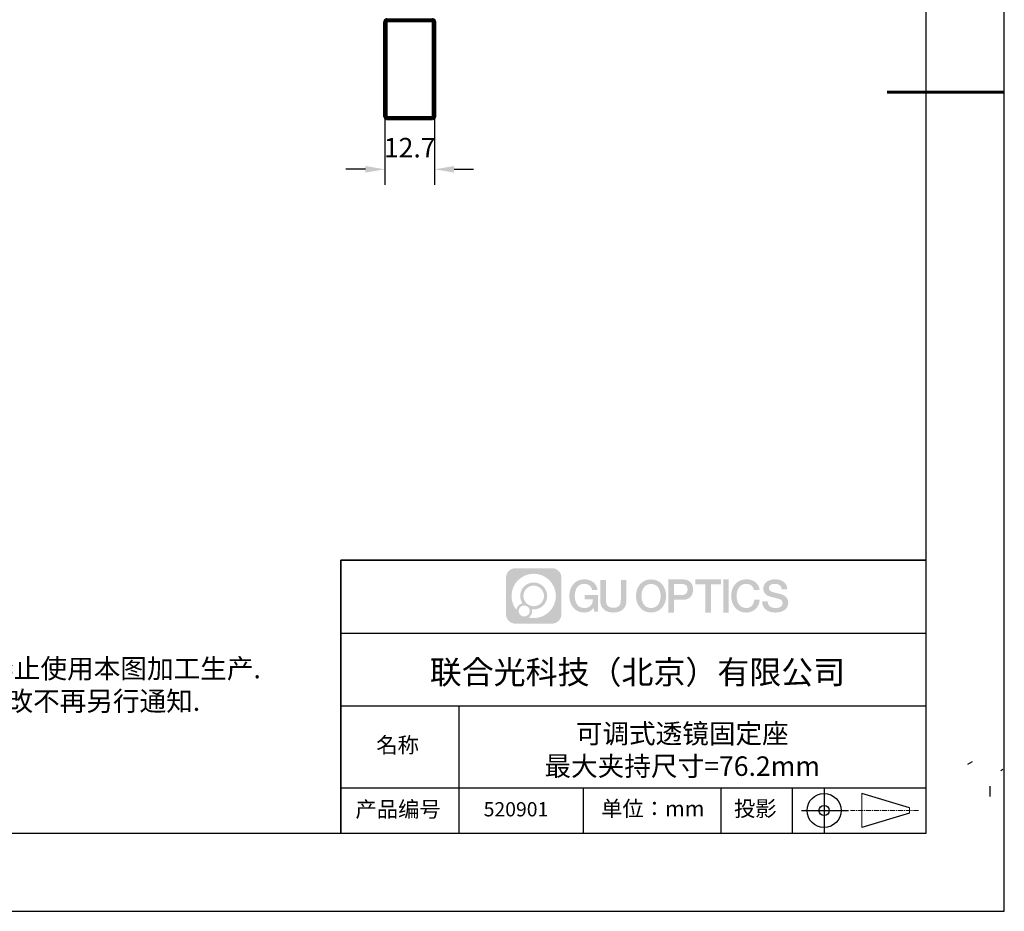
# Model space of a CAD drawing. Units: millimetres. Extents: x 0 to 297, y -2 to 208.
# Drawn here: x 170 to 297, y -2 to 112 of the extents above; entities that cross this region are included whole.
import ezdxf

# ---------------------------------------------------------------- set-up
doc = ezdxf.new("R2010")
doc.units = ezdxf.units.MM
doc.header["$PDSIZE"] = -1
doc.linetypes.add('AM_ISO08W050x2', pattern=[9, 6, -0.75, 1.5, -0.75])
doc.linetypes.add('CENTER', pattern=[10.16, 6.35, -1.27, 1.27, -1.27])
for name, color, linetype in [('1轮廓实线层', 7, 'Continuous'), ('6文字层', 3, 'Continuous'), ('细实线层', 7, 'Continuous')]:
    doc.layers.add(name, color=color, linetype=linetype)
for name, color, linetype, lineweight in [('3中心线层', 1, 'CENTER', 9), ('AM_5', 3, 'Continuous', 25), ('粗实线层', 7, 'Continuous', 25)]:
    doc.layers.add(name, color=color, linetype=linetype, lineweight=lineweight)
doc.styles.add('TH-GBD2M', font='calibri.ttf', dxfattribs={"width": 0.8, "height": 2.5})
doc.styles.add('标准', font='txt', dxfattribs={"height": 9.59})
doc.dimstyles.new('TH-GBD2M$0', dxfattribs={"dimtxt": 2.5, "dimasz": 2.5, "dimexe": 2, "dimexo": 0, "dimgap": 1.5, "dimtad": 1, "dimlfac": -2, "dimzin": 9, "dimdsep": 46, "dimtxsty": 'TH-GBD2M', "dimcen": 0, "dimclrd": 4, "dimclre": 4, "dimclrt": 3, "dimazin": 2, "dimtfac": 1, "dimtofl": 0, "dimtmove": 0, "dimatfit": 3, "dimfxl": 1, "dimtolj": 1, "dimtzin": 0, "dimarcsym": 0})

# ---------------------------------------------------------------- blocks, each defined once
blk = doc.blocks.new('*X6')
at = {"layer": '粗实线层'}
for p, q in [((138.5, -95), (138.5, 95)), ((-138.5, -95), (138.5, -95))]:
    blk.add_line(p, q, dxfattribs=at)
at = {"layer": '粗实线层', "lineweight": 60}
blk.add_line((148.5, 0), (133.5, 0), dxfattribs=at)
at = {"layer": '细实线层'}
for p, q in [((148.5, -105), (148.5, 105)), ((-148.5, -105), (148.5, -105))]:
    blk.add_line(p, q, dxfattribs=at)
blk = doc.blocks.new('*D10')
at = {"layer": 'AM_5', "color": 4, "lineweight": -2, "transparency": 16777216}
for p, q in [((217.25, 100.03), (217.25, 91.3)), ((223.6, 100.03), (223.6, 91.3)), ((214.75, 93.3), (212.25, 93.3)), ((226.1, 93.3), (228.6, 93.3))]:
    blk.add_line(p, q, dxfattribs=at)
at = {"layer": 'AM_5', "color": 4, "transparency": 16777216}
for points in [[(214.75, 93.72), (214.75, 92.88), (217.25, 93.3)], [(226.1, 93.72), (226.1, 92.88), (223.6, 93.3)]]:
    blk.add_solid(points, dxfattribs=at)
at = {"layer": 'Defpoints', "color": 0, "transparency": 16777216}
for p in [(217.25, 100.03), (223.6, 100.03), (223.6, 93.3)]:
    blk.add_point(p, dxfattribs=at)
at = {"layer": 'AM_5', "color": 3, "transparency": 16777216, "insert": (220.43, 96.07), "char_height": 2.5, "attachment_point": 5, "style": 'TH-GBD2M'}
blk.add_mtext('\\A1;12.7', dxfattribs=at)

msp = doc.modelspace()

# ---------------------------------------------------------------- hatches: boundary and pattern name
at = {"layer": '3中心线层'}
h = msp.add_hatch(color=0, dxfattribs=at)
h.dxf.hatch_style = 1
edge = h.paths.add_edge_path()
edge.add_spline(control_points=[(239.8625, 40.9514), (239.8625, 41.624), (239.3172, 42.1693), (238.6446, 42.1693)], knot_values=[7, 7, 7, 7, 8, 8, 8, 8], degree=3, periodic=0)
edge.add_spline(control_points=[(238.6446, 42.1693), (238.6446, 42.1693), (233.976, 42.1693), (233.976, 42.1693)], knot_values=[0, 0, 0, 0, 1, 1, 1, 1], degree=3, periodic=0)
edge.add_spline(control_points=[(233.976, 42.1693), (233.3034, 42.1693), (232.7581, 41.624), (232.7581, 40.9514), (232.7581, 40.9514), (232.7581, 36.2828), (232.7581, 36.2828)], knot_values=[1, 1, 1, 1, 2, 2, 2, 3, 3, 3, 3], degree=3, periodic=0)
edge.add_spline(control_points=[(232.7581, 36.2828), (232.7581, 35.6102), (233.3034, 35.0649), (233.976, 35.0649), (233.976, 35.0649), (238.6446, 35.0649), (238.6446, 35.0649)], knot_values=[3, 3, 3, 3, 4, 4, 4, 5, 5, 5, 5], degree=3, periodic=0)
edge.add_spline(control_points=[(238.6446, 35.0649), (239.3172, 35.0649), (239.8625, 35.6102), (239.8625, 36.2828), (239.8625, 36.2828), (239.8625, 40.9514), (239.8625, 40.9514)], knot_values=[5, 5, 5, 5, 6, 6, 6, 7, 7, 7, 7], degree=3, periodic=0)
edge = h.paths.add_edge_path(flags=16)
edge.add_spline(control_points=[(233.4685, 38.6171), (233.4685, 40.1866), (234.7409, 41.4589), (236.3103, 41.4589)], knot_values=[10, 10, 10, 10, 11, 11, 11, 11], degree=3, periodic=0)
edge.add_spline(control_points=[(236.3103, 41.4589), (237.8797, 41.4589), (239.152, 40.1866), (239.152, 38.6171)], knot_values=[11, 11, 11, 11, 12, 12, 12, 12], degree=3, periodic=0)
edge.add_spline(control_points=[(239.152, 38.6171), (239.152, 37.0477), (237.8797, 35.7754), (236.3103, 35.7754)], knot_values=[12, 12, 12, 12, 13, 13, 13, 13], degree=3, periodic=0)
edge.add_spline(control_points=[(236.3103, 35.7754), (236.0879, 35.7754), (235.8719, 35.8019), (235.6643, 35.8504)], knot_values=[0, 0, 0, 0, 1, 1, 1, 1], degree=3, periodic=0)
edge.add_spline(control_points=[(235.6643, 35.8504), (235.9317, 36.0331), (236.1073, 36.3404), (236.1073, 36.6888)], knot_values=[1, 1, 1, 1, 2, 2, 2, 2], degree=3, periodic=0)
edge.add_spline(control_points=[(236.1073, 36.6888), (236.1073, 36.7638), (236.0989, 36.8368), (236.0835, 36.9072)], knot_values=[2, 2, 2, 2, 3, 3, 3, 3], degree=3, periodic=0)
edge.add_spline(control_points=[(236.0835, 36.9072), (236.1577, 36.8974), (236.2333, 36.8918), (236.3103, 36.8918)], knot_values=[3, 3, 3, 3, 4, 4, 4, 4], degree=3, periodic=0)
edge.add_spline(control_points=[(236.3103, 36.8918), (237.2632, 36.8918), (238.0356, 37.6642), (238.0356, 38.6171)], knot_values=[4, 4, 4, 4, 5, 5, 5, 5], degree=3, periodic=0)
edge.add_spline(control_points=[(238.0356, 38.6171), (238.0356, 39.57), (237.2632, 40.3425), (236.3103, 40.3425), (235.3574, 40.3425), (234.5849, 39.57), (234.5849, 38.6171)], knot_values=[5, 5, 5, 5, 6, 6, 6, 7, 7, 7, 7], degree=3, periodic=0)
edge.add_spline(control_points=[(234.5849, 38.6171), (234.5849, 38.2704), (234.6875, 37.9479), (234.8635, 37.6775)], knot_values=[7, 7, 7, 7, 8, 8, 8, 8], degree=3, periodic=0)
edge.add_spline(control_points=[(234.8635, 37.6775), (234.4631, 37.5851), (234.1532, 37.2561), (234.0896, 36.8454)], knot_values=[8, 8, 8, 8, 9, 9, 9, 9], degree=3, periodic=0)
edge.add_spline(control_points=[(234.0896, 36.8454), (233.7013, 37.3313), (233.4685, 37.9468), (233.4685, 38.6171)], knot_values=[9, 9, 9, 9, 10, 10, 10, 10], degree=3, periodic=0)
edge = h.paths.add_edge_path(flags=16)
edge.add_spline(control_points=[(234.9909, 38.6171), (234.9909, 39.3458), (235.5816, 39.9365), (236.3103, 39.9365), (237.039, 39.9365), (237.6297, 39.3458), (237.6297, 38.6171), (237.6297, 37.8885), (237.039, 37.2977), (236.3103, 37.2977), (235.5816, 37.2977), (234.9909, 37.8885), (234.9909, 38.6171)], knot_values=[0, 0, 0, 0, 1, 1, 1, 2, 2, 2, 3, 3, 3, 4, 4, 4, 4], degree=3, periodic=0)
edge = h.paths.add_edge_path(flags=16)
edge.add_spline(control_points=[(234.382, 36.6888), (234.382, 37.0812), (234.7, 37.3992), (235.0924, 37.3992), (235.4848, 37.3992), (235.8028, 37.0812), (235.8028, 36.6888)], knot_values=[1, 1, 1, 1, 2, 2, 2, 3, 3, 3, 3], degree=3, periodic=0)
edge.add_spline(control_points=[(235.8028, 36.6888), (235.8028, 36.2964), (235.4848, 35.9784), (235.0924, 35.9784)], knot_values=[3, 3, 3, 3, 4, 4, 4, 4], degree=3, periodic=0)
edge.add_spline(control_points=[(235.0924, 35.9784), (234.7, 35.9784), (234.382, 36.2964), (234.382, 36.6888)], knot_values=[0, 0, 0, 0, 1, 1, 1, 1], degree=3, periodic=0)
edge = h.paths.add_edge_path()
edge.add_spline(control_points=[(243.8054, 39.36), (243.8054, 39.36), (244.4858, 39.36), (244.4858, 39.36), (244.3799, 40.2774), (243.6492, 40.7504), (242.779, 40.7504)], knot_values=[5, 5, 5, 5, 6, 6, 6, 7, 7, 7, 7], degree=3, periodic=0)
edge.add_spline(control_points=[(242.779, 40.7504), (241.5854, 40.7504), (240.8714, 39.7816), (240.8714, 38.6191)], knot_values=[4, 4, 4, 4, 5, 5, 5, 5], degree=3, periodic=0)
edge.add_spline(control_points=[(240.8714, 38.6191), (240.8714, 37.4566), (241.5854, 36.4878), (242.779, 36.4878)], knot_values=[3, 3, 3, 3, 4, 4, 4, 4], degree=3, periodic=0)
edge.add_spline(control_points=[(242.779, 36.4878), (243.2643, 36.4878), (243.6045, 36.6303), (243.9782, 37.0634)], knot_values=[2, 2, 2, 2, 3, 3, 3, 3], degree=3, periodic=0)
edge.add_spline(control_points=[(243.9782, 37.0634), (243.9782, 37.0634), (244.0842, 36.5847), (244.0842, 36.5847), (244.0842, 36.5847), (244.1958, 36.5847), (244.3073, 36.5847)], knot_values=[0.5, 0.5, 0.5, 0.5, 1.5, 1.5, 1.5, 2, 2, 2, 2], degree=3, periodic=0)
edge.add_spline(control_points=[(244.3073, 36.5847), (244.4189, 36.5847), (244.5305, 36.5847), (244.5305, 36.5847), (244.5305, 36.5847), (244.5305, 36.7186), (244.5305, 36.9196)], knot_values=[14.749965, 14.749965, 14.749965, 14.749965, 15.249965, 15.249965, 15.249965, 15.5, 15.5, 15.5, 15.5], degree=3, periodic=0)
edge.add_spline(control_points=[(244.5305, 36.9196), (244.5305, 37.1205), (244.5305, 37.3883), (244.5305, 37.6561)], knot_values=[14.49997, 14.49997, 14.49997, 14.49997, 14.749965, 14.749965, 14.749965, 14.749965], degree=3, periodic=0)
edge.add_spline(control_points=[(244.5305, 37.6561), (244.5305, 37.79), (244.5305, 37.924), (244.5305, 38.0495)], knot_values=[14.3749725, 14.3749725, 14.3749725, 14.3749725, 14.49997, 14.49997, 14.49997, 14.49997], degree=3, periodic=0)
edge.add_spline(control_points=[(244.5305, 38.0495), (244.5305, 38.2378), (244.5305, 38.4073), (244.5305, 38.5297)], knot_values=[14.18747625, 14.18747625, 14.18747625, 14.18747625, 14.3749725, 14.3749725, 14.3749725, 14.3749725], degree=3, periodic=0)
edge.add_spline(control_points=[(244.5305, 38.5297), (244.5305, 38.5705), (244.5305, 38.6061), (244.5305, 38.6354)], knot_values=[14.1249775, 14.1249775, 14.1249775, 14.1249775, 14.18747625, 14.18747625, 14.18747625, 14.18747625], degree=3, periodic=0)
edge.add_spline(control_points=[(244.5305, 38.6354), (244.5305, 38.65), (244.5305, 38.6631), (244.5305, 38.6744)], knot_values=[14.09372813, 14.09372813, 14.09372813, 14.09372813, 14.1249775, 14.1249775, 14.1249775, 14.1249775], degree=3, periodic=0)
edge.add_spline(control_points=[(244.5305, 38.6744), (244.5305, 38.6858), (244.5305, 38.6955), (244.5305, 38.7033)], knot_values=[14.06247875, 14.06247875, 14.06247875, 14.06247875, 14.09372813, 14.09372813, 14.09372813, 14.09372813], degree=3, periodic=0)
edge.add_spline(control_points=[(244.5305, 38.7274), (244.5305, 38.7274), (244.5305, 38.7274), (244.5305, 38.7274), (244.5305, 38.7274), (244.5305, 38.7274), (244.5305, 38.7274)], knot_values=[13.99997958, 13.99997958, 13.99997958, 13.99997958, 14, 14, 14, 14.00071241, 14.00071241, 14.00071241, 14.00071241], degree=3, periodic=0)
edge.add_spline(control_points=[(244.5305, 38.7274), (244.5304, 38.7274), (244.1065, 38.7274), (243.6826, 38.7274)], knot_values=[13.49999, 13.49999, 13.49999, 13.49999, 13.99997958, 13.99997958, 13.99997958, 13.99997958], degree=3, periodic=0)
edge.add_spline(control_points=[(243.6826, 38.7274), (243.2587, 38.7274), (242.8348, 38.7274), (242.8348, 38.7274), (242.8348, 38.7274), (242.8348, 38.7274), (242.8348, 38.7274)], knot_values=[12.99902344, 12.99902344, 12.99902344, 12.99902344, 13.49901344, 13.49901344, 13.49901344, 13.49999, 13.49999, 13.49999, 13.49999], degree=3, periodic=0)
edge.add_spline(control_points=[(242.8348, 38.7213), (242.8348, 38.7193), (242.8348, 38.7169), (242.8348, 38.714)], knot_values=[12.90625188, 12.90625188, 12.90625188, 12.90625188, 12.93750125, 12.93750125, 12.93750125, 12.93750125], degree=3, periodic=0)
edge.add_spline(control_points=[(242.8348, 38.7041), (242.8348, 38.6967), (242.8348, 38.6877), (242.8348, 38.6774)], knot_values=[12.81250375, 12.81250375, 12.81250375, 12.81250375, 12.8750025, 12.8750025, 12.8750025, 12.8750025], degree=3, periodic=0)
edge.add_spline(control_points=[(242.8348, 38.6774), (242.8348, 38.6671), (242.8348, 38.6555), (242.8348, 38.6428)], knot_values=[12.750005, 12.750005, 12.750005, 12.750005, 12.81250375, 12.81250375, 12.81250375, 12.81250375], degree=3, periodic=0)
edge.add_spline(control_points=[(242.8348, 38.6428), (242.8348, 38.6174), (242.8348, 38.5878), (242.8348, 38.5561)], knot_values=[12.6250075, 12.6250075, 12.6250075, 12.6250075, 12.750005, 12.750005, 12.750005, 12.750005], degree=3, periodic=0)
edge.add_spline(control_points=[(242.8348, 38.5561), (242.8348, 38.5244), (242.8348, 38.4905), (242.8348, 38.4567)], knot_values=[12.50001, 12.50001, 12.50001, 12.50001, 12.6250075, 12.6250075, 12.6250075, 12.6250075], degree=3, periodic=0)
edge.add_spline(control_points=[(242.8348, 38.4567), (242.8348, 38.389), (242.8348, 38.3214), (242.8348, 38.2706)], knot_values=[12.250015, 12.250015, 12.250015, 12.250015, 12.50001, 12.50001, 12.50001, 12.50001], degree=3, periodic=0)
edge.add_spline(control_points=[(242.8348, 38.2706), (242.8348, 38.2198), (242.8348, 38.186), (242.8348, 38.186), (242.8348, 38.186), (242.8348, 38.186), (242.8348, 38.186)], knot_values=[11.99928759, 11.99928759, 11.99928759, 11.99928759, 12.24930259, 12.24930259, 12.24930259, 12.250015, 12.250015, 12.250015, 12.250015], degree=3, periodic=0)
edge.add_spline(control_points=[(242.8467, 38.186), (242.8506, 38.186), (242.8554, 38.186), (242.861, 38.186)], knot_values=[11.90627187, 11.90627187, 11.90627187, 11.90627187, 11.93752125, 11.93752125, 11.93752125, 11.93752125], degree=3, periodic=0)
edge.add_spline(control_points=[(242.861, 38.186), (242.8666, 38.186), (242.8731, 38.186), (242.8803, 38.186)], knot_values=[11.8750225, 11.8750225, 11.8750225, 11.8750225, 11.90627187, 11.90627187, 11.90627187, 11.90627187], degree=3, periodic=0)
edge.add_spline(control_points=[(242.8803, 38.186), (242.8948, 38.186), (242.9124, 38.186), (242.9326, 38.186)], knot_values=[11.81252375, 11.81252375, 11.81252375, 11.81252375, 11.8750225, 11.8750225, 11.8750225, 11.8750225], degree=3, periodic=0)
edge.add_spline(control_points=[(242.9326, 38.186), (242.9528, 38.186), (242.9755, 38.186), (243.0004, 38.186)], knot_values=[11.750025, 11.750025, 11.750025, 11.750025, 11.81252375, 11.81252375, 11.81252375, 11.81252375], degree=3, periodic=0)
edge.add_spline(control_points=[(243.0004, 38.186), (243.05, 38.186), (243.108, 38.186), (243.1701, 38.186)], knot_values=[11.6250275, 11.6250275, 11.6250275, 11.6250275, 11.750025, 11.750025, 11.750025, 11.750025], degree=3, periodic=0)
edge.add_spline(control_points=[(243.1701, 38.186), (243.2322, 38.186), (243.2984, 38.186), (243.3647, 38.186)], knot_values=[11.50003, 11.50003, 11.50003, 11.50003, 11.6250275, 11.6250275, 11.6250275, 11.6250275], degree=3, periodic=0)
edge.add_spline(control_points=[(243.3647, 38.186), (243.4971, 38.186), (243.6296, 38.186), (243.729, 38.186)], knot_values=[11.250035, 11.250035, 11.250035, 11.250035, 11.50003, 11.50003, 11.50003, 11.50003], degree=3, periodic=0)
edge.add_spline(control_points=[(243.729, 38.186), (243.8283, 38.186), (243.8946, 38.186), (243.8946, 38.186), (243.8834, 37.4965), (243.493, 37.0577), (242.779, 37.0691)], knot_values=[10, 10, 10, 10, 10.250035, 10.250035, 10.250035, 11.250035, 11.250035, 11.250035, 11.250035], degree=3, periodic=0)
edge.add_spline(control_points=[(242.779, 37.0691), (241.9257, 37.0691), (241.5687, 37.8384), (241.5687, 38.6191)], knot_values=[9, 9, 9, 9, 10, 10, 10, 10], degree=3, periodic=0)
edge.add_spline(control_points=[(241.5687, 38.6191), (241.5687, 39.3998), (241.9257, 40.1692), (242.779, 40.1692)], knot_values=[8, 8, 8, 8, 9, 9, 9, 9], degree=3, periodic=0)
edge.add_spline(control_points=[(242.779, 40.1692), (243.281, 40.1692), (243.7384, 39.8956), (243.8054, 39.36)], knot_values=[7, 7, 7, 7, 8, 8, 8, 8], degree=3, periodic=0)
edge = h.paths.add_edge_path()
edge.add_spline(control_points=[(245.5508, 38.2809), (245.5508, 38.2809), (245.5508, 40.6489), (245.5508, 40.6489), (245.5508, 40.6489), (245.372, 40.6489), (245.1931, 40.6489)], knot_values=[0.5, 0.5, 0.5, 0.5, 1.5, 1.5, 1.5, 2, 2, 2, 2], degree=3, periodic=0)
edge.add_spline(control_points=[(245.1931, 40.6489), (245.0142, 40.6489), (244.8354, 40.6489), (244.8354, 40.6489), (244.8354, 40.6489), (244.8354, 39.9986), (244.8354, 39.3482)], knot_values=[9.5, 9.5, 9.5, 9.5, 10, 10, 10, 10.5, 10.5, 10.5, 10.5], degree=3, periodic=0)
edge.add_spline(control_points=[(244.8354, 39.3482), (244.8354, 38.6979), (244.8354, 38.0475), (244.8354, 38.0475), (244.8354, 37.0058), (245.505, 36.4878), (246.5124, 36.4878)], knot_values=[8, 8, 8, 8, 8.5, 8.5, 8.5, 9.5, 9.5, 9.5, 9.5], degree=3, periodic=0)
edge.add_spline(control_points=[(246.5124, 36.4878), (247.5198, 36.4878), (248.1895, 37.0058), (248.1895, 38.0475)], knot_values=[7, 7, 7, 7, 8, 8, 8, 8], degree=3, periodic=0)
edge.add_spline(control_points=[(248.1895, 38.0475), (248.1895, 38.0475), (248.1895, 40.6489), (248.1895, 40.6489), (248.1895, 40.6489), (248.0106, 40.6489), (247.8317, 40.6489)], knot_values=[5.5, 5.5, 5.5, 5.5, 6.5, 6.5, 6.5, 7, 7, 7, 7], degree=3, periodic=0)
edge.add_spline(control_points=[(247.8317, 40.6489), (247.6528, 40.6489), (247.474, 40.6489), (247.474, 40.6489), (247.474, 40.6489), (247.474, 40.0569), (247.474, 39.4649)], knot_values=[4.5, 4.5, 4.5, 4.5, 5, 5, 5, 5.5, 5.5, 5.5, 5.5], degree=3, periodic=0)
edge.add_spline(control_points=[(247.474, 39.4649), (247.474, 38.8729), (247.474, 38.2809), (247.474, 38.2809), (247.474, 37.7344), (247.4396, 37.1026), (246.5124, 37.1026)], knot_values=[3, 3, 3, 3, 3.5, 3.5, 3.5, 4.5, 4.5, 4.5, 4.5], degree=3, periodic=0)
edge.add_spline(control_points=[(246.5124, 37.1026), (245.5852, 37.1026), (245.5508, 37.7344), (245.5508, 38.2809)], knot_values=[2, 2, 2, 2, 3, 3, 3, 3], degree=3, periodic=0)
edge = h.paths.add_edge_path()
edge.add_spline(control_points=[(253.2714, 38.6137), (253.2714, 37.4568), (252.5486, 36.4928), (251.3403, 36.4928), (250.1319, 36.4928), (249.4091, 37.4568), (249.4091, 38.6137), (249.4091, 39.7705), (250.1319, 40.7346), (251.3403, 40.7346), (252.5486, 40.7346), (253.2714, 39.7705), (253.2714, 38.6137)], knot_values=[0, 0, 0, 0, 1, 1, 1, 2, 2, 2, 3, 3, 3, 4, 4, 4, 4], degree=3, periodic=0)
edge = h.paths.add_edge_path(flags=16)
edge.add_spline(control_points=[(251.3403, 40.1562), (252.2042, 40.1562), (252.5656, 39.3906), (252.5656, 38.6137)], knot_values=[2, 2, 2, 2, 3, 3, 3, 3], degree=3, periodic=0)
edge.add_spline(control_points=[(252.5656, 38.6137), (252.5656, 37.8368), (252.2042, 37.0712), (251.3403, 37.0712)], knot_values=[1, 1, 1, 1, 2, 2, 2, 2], degree=3, periodic=0)
edge.add_spline(control_points=[(251.3403, 37.0712), (250.4764, 37.0712), (250.115, 37.8368), (250.115, 38.6137)], knot_values=[0, 0, 0, 0, 1, 1, 1, 1], degree=3, periodic=0)
edge.add_spline(control_points=[(250.115, 38.6137), (250.115, 39.3906), (250.4764, 40.1562), (251.3403, 40.1562)], knot_values=[3, 3, 3, 3, 4, 4, 4, 4], degree=3, periodic=0)
edge = h.paths.add_edge_path()
edge.add_spline(control_points=[(256.7271, 39.431), (256.7271, 39.9624), (256.5069, 40.7504), (255.355, 40.7504)], knot_values=[1, 1, 1, 1, 2, 2, 2, 2], degree=3, periodic=0)
edge.add_spline(control_points=[(255.355, 40.7504), (255.355, 40.7504), (253.5763, 40.7504), (253.5763, 40.7504), (253.5763, 40.7504), (253.5763, 40.4839), (253.5763, 40.0842)], knot_values=[6.749965, 6.749965, 6.749965, 6.749965, 7.749965, 7.749965, 7.749965, 8, 8, 8, 8], degree=3, periodic=0)
edge.add_spline(control_points=[(253.5763, 40.0842), (253.5763, 39.6846), (253.5763, 39.1517), (253.5763, 38.6189)], knot_values=[6.49997, 6.49997, 6.49997, 6.49997, 6.749965, 6.749965, 6.749965, 6.749965], degree=3, periodic=0)
edge.add_spline(control_points=[(253.5763, 38.6189), (253.5763, 38.3525), (253.5763, 38.0861), (253.5763, 37.8364)], knot_values=[6.3749725, 6.3749725, 6.3749725, 6.3749725, 6.49997, 6.49997, 6.49997, 6.49997], degree=3, periodic=0)
edge.add_spline(control_points=[(253.5763, 37.8364), (253.5763, 37.5866), (253.5763, 37.3535), (253.5763, 37.1537)], knot_values=[6.249975, 6.249975, 6.249975, 6.249975, 6.3749725, 6.3749725, 6.3749725, 6.3749725], degree=3, periodic=0)
edge.add_spline(control_points=[(253.5763, 37.1537), (253.5763, 37.0538), (253.5763, 36.9623), (253.5763, 36.8811)], knot_values=[6.18747625, 6.18747625, 6.18747625, 6.18747625, 6.249975, 6.249975, 6.249975, 6.249975], degree=3, periodic=0)
edge.add_spline(control_points=[(253.5763, 36.8811), (253.5763, 36.7999), (253.5763, 36.7292), (253.5763, 36.6709)], knot_values=[6.1249775, 6.1249775, 6.1249775, 6.1249775, 6.18747625, 6.18747625, 6.18747625, 6.18747625], degree=3, periodic=0)
edge.add_spline(control_points=[(253.5763, 36.6709), (253.5763, 36.6418), (253.5763, 36.6158), (253.5763, 36.5931)], knot_values=[6.09372813, 6.09372813, 6.09372813, 6.09372813, 6.1249775, 6.1249775, 6.1249775, 6.1249775], degree=3, periodic=0)
edge.add_spline(control_points=[(253.5763, 36.5931), (253.5763, 36.5705), (253.5763, 36.5513), (253.5763, 36.5356)], knot_values=[6.06247875, 6.06247875, 6.06247875, 6.06247875, 6.09372813, 6.09372813, 6.09372813, 6.09372813], degree=3, periodic=0)
edge.add_spline(control_points=[(253.5763, 36.5356), (253.5763, 36.5278), (253.5763, 36.521), (253.5763, 36.515)], knot_values=[6.04685406, 6.04685406, 6.04685406, 6.04685406, 6.06247875, 6.06247875, 6.06247875, 6.06247875], degree=3, periodic=0)
edge.add_spline(control_points=[(253.5763, 36.515), (253.5763, 36.5091), (253.5763, 36.504), (253.5763, 36.5)], knot_values=[6.03122938, 6.03122938, 6.03122938, 6.03122938, 6.04685406, 6.04685406, 6.04685406, 6.04685406], degree=3, periodic=0)
edge.add_spline(control_points=[(253.5763, 36.4878), (253.5763, 36.4878), (253.5763, 36.4878), (253.5763, 36.4878), (253.5763, 36.4878), (253.5763, 36.4878), (253.5763, 36.4878)], knot_values=[5.99997915, 5.99997915, 5.99997915, 5.99997915, 6, 6, 6, 6.00046827, 6.00046827, 6.00046827, 6.00046827], degree=3, periodic=0)
edge.add_spline(control_points=[(253.5763, 36.4878), (253.5763, 36.4878), (253.7528, 36.4878), (253.9293, 36.4878)], knot_values=[5.49999, 5.49999, 5.49999, 5.49999, 5.99997915, 5.99997915, 5.99997915, 5.99997915], degree=3, periodic=0)
edge.add_spline(control_points=[(253.9293, 36.4878), (254.1057, 36.4878), (254.2822, 36.4878), (254.2822, 36.4878), (254.2822, 36.4878), (254.2822, 36.4878), (254.2822, 36.4878)], knot_values=[4.99951172, 4.99951172, 4.99951172, 4.99951172, 5.49950172, 5.49950172, 5.49950172, 5.49999, 5.49999, 5.49999, 5.49999], degree=3, periodic=0)
edge.add_spline(control_points=[(254.2822, 36.4983), (254.2822, 36.5005), (254.2822, 36.5032), (254.2822, 36.5062)], knot_values=[4.93750125, 4.93750125, 4.93750125, 4.93750125, 4.95312594, 4.95312594, 4.95312594, 4.95312594], degree=3, periodic=0)
edge.add_spline(control_points=[(254.2822, 36.5062), (254.2822, 36.5122), (254.2822, 36.5196), (254.2822, 36.5282)], knot_values=[4.90625188, 4.90625188, 4.90625188, 4.90625188, 4.93750125, 4.93750125, 4.93750125, 4.93750125], degree=3, periodic=0)
edge.add_spline(control_points=[(254.2822, 36.5282), (254.2822, 36.5369), (254.2822, 36.5469), (254.2822, 36.5581)], knot_values=[4.8750025, 4.8750025, 4.8750025, 4.8750025, 4.90625188, 4.90625188, 4.90625188, 4.90625188], degree=3, periodic=0)
edge.add_spline(control_points=[(254.2822, 36.5581), (254.2822, 36.5805), (254.2822, 36.6076), (254.2822, 36.6388)], knot_values=[4.81250375, 4.81250375, 4.81250375, 4.81250375, 4.8750025, 4.8750025, 4.8750025, 4.8750025], degree=3, periodic=0)
edge.add_spline(control_points=[(254.2822, 36.6388), (254.2822, 36.6699), (254.2822, 36.7051), (254.2822, 36.7434)], knot_values=[4.750005, 4.750005, 4.750005, 4.750005, 4.81250375, 4.81250375, 4.81250375, 4.81250375], degree=3, periodic=0)
edge.add_spline(control_points=[(254.2822, 36.7434), (254.2822, 36.8201), (254.2822, 36.9095), (254.2822, 37.0054)], knot_values=[4.6250075, 4.6250075, 4.6250075, 4.6250075, 4.750005, 4.750005, 4.750005, 4.750005], degree=3, periodic=0)
edge.add_spline(control_points=[(254.2822, 37.0054), (254.2822, 37.1012), (254.2822, 37.2034), (254.2822, 37.3057)], knot_values=[4.50001, 4.50001, 4.50001, 4.50001, 4.6250075, 4.6250075, 4.6250075, 4.6250075], degree=3, periodic=0)
edge.add_spline(control_points=[(254.2822, 37.3057), (254.2822, 37.5102), (254.2822, 37.7146), (254.2822, 37.868)], knot_values=[4.250015, 4.250015, 4.250015, 4.250015, 4.50001, 4.50001, 4.50001, 4.50001], degree=3, periodic=0)
edge.add_spline(control_points=[(254.2822, 37.868), (254.2822, 38.0214), (254.2822, 38.1236), (254.2822, 38.1236), (254.2822, 38.1236), (254.2822, 38.1236), (254.2822, 38.1236)], knot_values=[3.99928759, 3.99928759, 3.99928759, 3.99928759, 4.24930259, 4.24930259, 4.24930259, 4.250015, 4.250015, 4.250015, 4.250015], degree=3, periodic=0)
edge.add_spline(control_points=[(254.2942, 38.1236), (254.2981, 38.1236), (254.303, 38.1236), (254.3087, 38.1236)], knot_values=[3.90627187, 3.90627187, 3.90627187, 3.90627187, 3.93752125, 3.93752125, 3.93752125, 3.93752125], degree=3, periodic=0)
edge.add_spline(control_points=[(254.3087, 38.1236), (254.3144, 38.1236), (254.3209, 38.1236), (254.3283, 38.1236)], knot_values=[3.8750225, 3.8750225, 3.8750225, 3.8750225, 3.90627187, 3.90627187, 3.90627187, 3.90627187], degree=3, periodic=0)
edge.add_spline(control_points=[(254.3283, 38.1236), (254.3429, 38.1236), (254.3607, 38.1236), (254.3812, 38.1236)], knot_values=[3.81252375, 3.81252375, 3.81252375, 3.81252375, 3.8750225, 3.8750225, 3.8750225, 3.8750225], degree=3, periodic=0)
edge.add_spline(control_points=[(254.3812, 38.1236), (254.4016, 38.1236), (254.4246, 38.1236), (254.4498, 38.1236)], knot_values=[3.750025, 3.750025, 3.750025, 3.750025, 3.81252375, 3.81252375, 3.81252375, 3.81252375], degree=3, periodic=0)
edge.add_spline(control_points=[(254.4498, 38.1236), (254.5001, 38.1236), (254.5587, 38.1236), (254.6216, 38.1236)], knot_values=[3.6250275, 3.6250275, 3.6250275, 3.6250275, 3.750025, 3.750025, 3.750025, 3.750025], degree=3, periodic=0)
edge.add_spline(control_points=[(254.6216, 38.1236), (254.6844, 38.1236), (254.7515, 38.1236), (254.8185, 38.1236)], knot_values=[3.50003, 3.50003, 3.50003, 3.50003, 3.6250275, 3.6250275, 3.6250275, 3.6250275], degree=3, periodic=0)
edge.add_spline(control_points=[(254.8185, 38.1236), (254.9526, 38.1236), (255.0868, 38.1236), (255.1873, 38.1236)], knot_values=[3.250035, 3.250035, 3.250035, 3.250035, 3.50003, 3.50003, 3.50003, 3.50003], degree=3, periodic=0)
edge.add_spline(control_points=[(255.1873, 38.1236), (255.2879, 38.1236), (255.355, 38.1236), (255.355, 38.1236), (256.5069, 38.1176), (256.7271, 38.9057), (256.7271, 39.431)], knot_values=[2, 2, 2, 2, 2.250035, 2.250035, 2.250035, 3.250035, 3.250035, 3.250035, 3.250035], degree=3, periodic=0)
edge = h.paths.add_edge_path(flags=16)
edge.add_spline(control_points=[(254.8045, 40.1415), (254.935, 40.1415), (255.0656, 40.1415), (255.1635, 40.1415)], knot_values=[3.250015, 3.250015, 3.250015, 3.250015, 3.50001, 3.50001, 3.50001, 3.50001], degree=3, periodic=0)
edge.add_spline(control_points=[(255.1635, 40.1415), (255.2615, 40.1415), (255.3268, 40.1415), (255.3268, 40.1415), (255.6995, 40.1415), (256.0213, 39.9982), (256.0213, 39.437)], knot_values=[2, 2, 2, 2, 2.250015, 2.250015, 2.250015, 3.250015, 3.250015, 3.250015, 3.250015], degree=3, periodic=0)
edge.add_spline(control_points=[(256.0213, 39.437), (256.0213, 38.8997), (255.6317, 38.7325), (255.3155, 38.7325)], knot_values=[1, 1, 1, 1, 2, 2, 2, 2], degree=3, periodic=0)
edge.add_spline(control_points=[(255.3155, 38.7325), (255.3155, 38.7325), (254.2822, 38.7325), (254.2822, 38.7325), (254.2822, 38.7325), (254.2822, 39.0848), (254.2822, 39.437)], knot_values=[4.49999, 4.49999, 4.49999, 4.49999, 5.49999, 5.49999, 5.49999, 6, 6, 6, 6], degree=3, periodic=0)
edge.add_spline(control_points=[(254.2822, 39.437), (254.2822, 39.7893), (254.2822, 40.1415), (254.2822, 40.1415), (254.2822, 40.1415), (254.2822, 40.1415), (254.2822, 40.1415)], knot_values=[3.99926759, 3.99926759, 3.99926759, 3.99926759, 4.49925759, 4.49925759, 4.49925759, 4.49999, 4.49999, 4.49999, 4.49999], degree=3, periodic=0)
edge.add_spline(control_points=[(254.2939, 40.1415), (254.2977, 40.1415), (254.3025, 40.1415), (254.308, 40.1415)], knot_values=[3.90625188, 3.90625188, 3.90625188, 3.90625188, 3.93750125, 3.93750125, 3.93750125, 3.93750125], degree=3, periodic=0)
edge.add_spline(control_points=[(254.308, 40.1415), (254.3135, 40.1415), (254.3199, 40.1415), (254.3271, 40.1415)], knot_values=[3.8750025, 3.8750025, 3.8750025, 3.8750025, 3.90625188, 3.90625188, 3.90625188, 3.90625188], degree=3, periodic=0)
edge.add_spline(control_points=[(254.3271, 40.1415), (254.3413, 40.1415), (254.3587, 40.1415), (254.3786, 40.1415)], knot_values=[3.81250375, 3.81250375, 3.81250375, 3.81250375, 3.8750025, 3.8750025, 3.8750025, 3.8750025], degree=3, periodic=0)
edge.add_spline(control_points=[(254.3786, 40.1415), (254.3985, 40.1415), (254.4209, 40.1415), (254.4454, 40.1415)], knot_values=[3.750005, 3.750005, 3.750005, 3.750005, 3.81250375, 3.81250375, 3.81250375, 3.81250375], degree=3, periodic=0)
edge.add_spline(control_points=[(254.4454, 40.1415), (254.4944, 40.1415), (254.5515, 40.1415), (254.6127, 40.1415)], knot_values=[3.6250075, 3.6250075, 3.6250075, 3.6250075, 3.750005, 3.750005, 3.750005, 3.750005], degree=3, periodic=0)
edge.add_spline(control_points=[(254.6127, 40.1415), (254.6739, 40.1415), (254.7392, 40.1415), (254.8045, 40.1415)], knot_values=[3.50001, 3.50001, 3.50001, 3.50001, 3.6250075, 3.6250075, 3.6250075, 3.6250075], degree=3, periodic=0)
h.paths.add_polyline_path([(260.2839, 40.7504), (257.0321, 40.7504), (257.0321, 40.1057), (258.3036, 40.1057), (258.3036, 36.4878), (259.0068, 36.4878), (259.0068, 40.1057), (260.2839, 40.1057)])
h.paths.add_polyline_path([(261.2995, 40.7504), (260.5886, 40.7504), (260.5886, 36.4878), (261.2995, 36.4878)])
edge = h.paths.add_edge_path()
edge.add_spline(control_points=[(264.9011, 39.36), (265.078, 39.36), (265.2549, 39.36), (265.2549, 39.36), (265.1699, 40.2375), (264.4511, 40.7447), (263.5399, 40.7504)], knot_values=[8, 8, 8, 8, 8.5, 8.5, 8.5, 9.5, 9.5, 9.5, 9.5], degree=3, periodic=0)
edge.add_spline(control_points=[(263.5399, 40.7504), (262.3287, 40.7504), (261.6042, 39.7816), (261.6042, 38.6191)], knot_values=[7, 7, 7, 7, 8, 8, 8, 8], degree=3, periodic=0)
edge.add_spline(control_points=[(261.6042, 38.6191), (261.6042, 37.4566), (262.3287, 36.4878), (263.5399, 36.4878)], knot_values=[6, 6, 6, 6, 7, 7, 7, 7], degree=3, periodic=0)
edge.add_spline(control_points=[(263.5399, 36.4878), (264.5191, 36.4878), (265.2039, 37.1602), (265.2605, 38.1347)], knot_values=[5, 5, 5, 5, 6, 6, 6, 6], degree=3, periodic=0)
edge.add_spline(control_points=[(265.2605, 38.1347), (265.2605, 38.1347), (264.57, 38.1347), (264.57, 38.1347), (264.5134, 37.5421), (264.1682, 37.0691), (263.5399, 37.0691)], knot_values=[3, 3, 3, 3, 4, 4, 4, 5, 5, 5, 5], degree=3, periodic=0)
edge.add_spline(control_points=[(263.5399, 37.0691), (262.674, 37.0691), (262.3117, 37.8384), (262.3117, 38.6191)], knot_values=[2, 2, 2, 2, 3, 3, 3, 3], degree=3, periodic=0)
edge.add_spline(control_points=[(262.3117, 38.6191), (262.3117, 39.3998), (262.674, 40.1692), (263.5399, 40.1692)], knot_values=[1, 1, 1, 1, 2, 2, 2, 2], degree=3, periodic=0)
edge.add_spline(control_points=[(263.5399, 40.1692), (264.1285, 40.1692), (264.4285, 39.8272), (264.5474, 39.36)], knot_values=[0, 0, 0, 0, 1, 1, 1, 1], degree=3, periodic=0)
edge.add_spline(control_points=[(264.5474, 39.36), (264.5474, 39.36), (264.7242, 39.36), (264.9011, 39.36)], knot_values=[9.5, 9.5, 9.5, 9.5, 10, 10, 10, 10], degree=3, periodic=0)
edge = h.paths.add_edge_path()
edge.add_spline(control_points=[(267.2813, 36.4878), (268.0991, 36.4878), (268.9168, 36.8525), (268.9168, 37.7643)], knot_values=[13, 13, 13, 13, 14, 14, 14, 14], degree=3, periodic=0)
edge.add_spline(control_points=[(268.9168, 37.7643), (268.9168, 38.186), (268.6577, 38.6419), (268.1163, 38.8015)], knot_values=[12, 12, 12, 12, 13, 13, 13, 13], degree=3, periodic=0)
edge.add_spline(control_points=[(268.1163, 38.8015), (267.9032, 38.8642), (266.9934, 39.0978), (266.93, 39.1149)], knot_values=[11, 11, 11, 11, 12, 12, 12, 12], degree=3, periodic=0)
edge.add_spline(control_points=[(266.93, 39.1149), (266.6363, 39.1947), (266.4405, 39.3542), (266.4405, 39.6392)], knot_values=[10, 10, 10, 10, 11, 11, 11, 11], degree=3, periodic=0)
edge.add_spline(control_points=[(266.4405, 39.6392), (266.4405, 40.0495), (266.8609, 40.1692), (267.1949, 40.1692)], knot_values=[9, 9, 9, 9, 10, 10, 10, 10], degree=3, periodic=0)
edge.add_spline(control_points=[(267.1949, 40.1692), (267.6902, 40.1692), (268.0472, 39.9754), (268.0818, 39.4511)], knot_values=[8, 8, 8, 8, 9, 9, 9, 9], degree=3, periodic=0)
edge.add_spline(control_points=[(268.0818, 39.4511), (268.0818, 39.4511), (268.8016, 39.4511), (268.8016, 39.4511), (268.8016, 40.3002), (268.0818, 40.7504), (267.2237, 40.7504)], knot_values=[6, 6, 6, 6, 7, 7, 7, 8, 8, 8, 8], degree=3, periodic=0)
edge.add_spline(control_points=[(267.2237, 40.7504), (266.4808, 40.7504), (265.7207, 40.3686), (265.7207, 39.5537)], knot_values=[5, 5, 5, 5, 6, 6, 6, 6], degree=3, periodic=0)
edge.add_spline(control_points=[(265.7207, 39.5537), (265.7207, 39.132), (265.928, 38.7103), (266.6306, 38.5222)], knot_values=[4, 4, 4, 4, 5, 5, 5, 5], degree=3, periodic=0)
edge.add_spline(control_points=[(266.6306, 38.5222), (267.1949, 38.3684), (267.5692, 38.2943), (267.8572, 38.186)], knot_values=[3, 3, 3, 3, 4, 4, 4, 4], degree=3, periodic=0)
edge.add_spline(control_points=[(267.8572, 38.186), (268.0242, 38.1233), (268.197, 37.998), (268.197, 37.6845)], knot_values=[2, 2, 2, 2, 3, 3, 3, 3], degree=3, periodic=0)
edge.add_spline(control_points=[(268.197, 37.6845), (268.197, 37.3768), (267.9608, 37.0691), (267.3274, 37.0691)], knot_values=[1, 1, 1, 1, 2, 2, 2, 2], degree=3, periodic=0)
edge.add_spline(control_points=[(267.3274, 37.0691), (266.7515, 37.0691), (266.2851, 37.3141), (266.2851, 37.941)], knot_values=[0, 0, 0, 0, 1, 1, 1, 1], degree=3, periodic=0)
edge.add_spline(control_points=[(266.2851, 37.941), (266.2851, 37.941), (266.1051, 37.941), (265.9251, 37.941)], knot_values=[15.5, 15.5, 15.5, 15.5, 16, 16, 16, 16], degree=3, periodic=0)
edge.add_spline(control_points=[(265.9251, 37.941), (265.7452, 37.941), (265.5652, 37.941), (265.5652, 37.941), (265.5825, 36.9323), (266.3426, 36.4878), (267.2813, 36.4878)], knot_values=[14, 14, 14, 14, 14.5, 14.5, 14.5, 15.5, 15.5, 15.5, 15.5], degree=3, periodic=0)

# ---------------------------------------------------------------- linework, layer by layer
at = {"color": 7, "linetype": 'Continuous', "lineweight": 70}
for p, q in [((217.5021, 112.4777), (223.3521, 112.4777)), ((217.2521, 100.0277), (217.2521, 112.2277)), ((223.6021, 112.2277), (223.6021, 100.0277)), ((223.3521, 99.7777), (217.5021, 99.7777))]:
    msp.add_line(p, q, dxfattribs=at)
at = {"color": 7, "linetype": 'Continuous', "lineweight": 35}
for p, q in [((217.5021, 112.4777), (217.5021, 112.2277)), ((223.3521, 112.2277), (223.3521, 112.4777)), ((217.2521, 112.2277), (217.5021, 112.2277)), ((223.3521, 112.2277), (217.5021, 112.2277)), ((217.5021, 112.2277), (217.5021, 100.0277)), ((223.6021, 112.2277), (223.3521, 112.2277)), ((223.3521, 100.0277), (223.3521, 112.2277)), ((217.2521, 100.0277), (217.5021, 100.0277)), ((217.5021, 99.7777), (217.5021, 100.0277)), ((217.5021, 100.0277), (223.3521, 100.0277)), ((223.3521, 100.0277), (223.3521, 99.7777)), ((223.3521, 100.0277), (223.6021, 100.0277))]:
    msp.add_line(p, q, dxfattribs=at)
at = {"color": 7, "linetype": 'Continuous', "lineweight": 25}
for p, q in [((292.4673, 17.3502), (291.9016, 17.0236)), ((296.4271, 16.3708), (296.1443, 16.2074)), ((294.7384, 14.248), (294.7384, 12.9097))]:
    msp.add_line(p, q, dxfattribs=at)
at = {"color": 7, "linetype": 'Continuous', "lineweight": 70}
for centre, start, end in [((217.5021, 112.2277), 90, 180), ((223.3521, 112.2277), 0, 90), ((217.5021, 100.0277), 180, 270), ((223.3521, 100.0277), 270, 0)]:
    msp.add_arc(centre, 0.25, start, end, dxfattribs=at)
at = {"layer": '1轮廓实线层'}
msp.add_line((146.5966, 8.1941), (286.5966, 8.1941), dxfattribs=at)
at = {"layer": '3中心线层', "color": 7}
for p, q in [((278.336, 8.9271), (278.336, 13.3021)), ((284.461, 10.7865), (284.461, 11.4427))]:
    msp.add_line(p, q, dxfattribs=at)
at = {"layer": '3中心线层', "color": 7, "ltscale": 0.1}
msp.add_line((285.6115, 11.1146), (276.8874, 11.1146), dxfattribs=at)
at = {"layer": '粗实线层'}
for p, q in [((211.5966, 43.1941), (211.5966, 8.1941)), ((211.5966, 43.1941), (286.5966, 43.1941)), ((211.5966, 8.1941), (211.5966, 43.1941)), ((286.5966, 43.1941), (211.5966, 43.1941)), ((211.5966, 33.8608), (286.5966, 33.8608)), ((211.5966, 24.5274), (286.5966, 24.5274)), ((226.6998, 24.5274), (226.6998, 8.1941)), ((211.5966, 14.0351), (286.5966, 14.0351))]:
    msp.add_line(p, q, dxfattribs=at)
at = {"layer": '细实线层'}
for p, q in [((242.6503, 14.0351), (242.6503, 8.1941)), ((260.2803, 14.0351), (260.2803, 8.1941)), ((269.4138, 14.0351), (269.4138, 8.1941)), ((273.5104, 14.0351), (273.5104, 8.1941)), ((284.461, 11.4427), (278.336, 13.3021)), ((284.461, 10.7865), (278.336, 8.9271))]:
    msp.add_line(p, q, dxfattribs=at)
at = {"layer": '细实线层', "linetype": 'AM_ISO08W050x2'}
msp.add_line((270.6229, 11.1146), (277.1854, 11.1146), dxfattribs=at)
at = {"layer": '细实线层'}
for radius in [2.1875, 0.6562]:
    msp.add_circle((273.5104, 11.1146), radius, dxfattribs=at)

# ---------------------------------------------------------------- block references
at = {"layer": '粗实线层'}
msp.add_blockref('*X6', (148.0966, 103.1941), dxfattribs=at)

# ---------------------------------------------------------------- texts
at = {"layer": '6文字层', "insert": (139.5872, 34.7241), "char_height": 2.5, "attachment_point": 1, "style": '标准'}
msp.add_mtext_dynamic_manual_height_columns('\\pxqj;{\\fSimSun|b1|i0|c134|p2;\\C1;注：\\P1：本图仅供参考,禁止使用本图加工生产.\\P2：细节图纸如有更改不再另行通知.}', width=114.670306, gutter_width=1, heights=[-12.2894], dxfattribs=at)
at = {"layer": '6文字层', "attachment_point": 5}
for s, insert, char_height, width in [('{\\fMicrosoft YaHei|b0|i0|c134|p34;联合光科技（北京）有限公司}', (249.6012, 28.8419), 3, 54.938118), ('{\\fMicrosoft YaHei|b0|i0|c134|p34;可调式透镜固定座 最大夹持尺寸=76.2mm}', (255.3365, 18.8866), 2.5, 54.938118), ('{\\fSimSun|b0|i0|c134|p2;\\H0.91429x;名称} ', (218.8698, 19.5089), 2.1875, 17.848558), ('{\\fSimSun|b0|i0|c134|p2;单位：mm} ', (251.5705, 11.3593), 2, 17.848558), ('{\\fSimSun|b0|i0|c134|p2;\\H0.91429x;投影} ', (264.6863, 11.3593), 2.1875, 17.848558), ('{\\fSimSun|b0|i0|c134|p2;\\H0.91429x;产品编号} ', (218.9343, 11.2731), 2.1875, 17.848558), ('{\\fMicrosoft YaHei|b1|i0|c134|p34;\\H0.83333x;\\C3;520901}', (234.0374, 11.2731), 2.1875, 17.848558)]:
    msp.add_mtext(s, dxfattribs=dict(at, insert=insert, char_height=char_height, width=width))

# ---------------------------------------------------------------- dimensions: what is measured, and where the dimension line sits
at = {"layer": 'AM_5'}
dim = msp.add_linear_dim(base=(223.6021, 93.2993), p1=(217.2521, 100.0277), p2=(223.6021, 100.0277), angle=0, dimstyle='TH-GBD2M$0', override={"dimlfac": 2}, dxfattribs=at)
dim.commit()
dim.dimension.update_dxf_attribs({"geometry": '*D10', "text_midpoint": (220.4271, 93.2993), "dimtype": 160})

doc.saveas('drawing.dxf')
